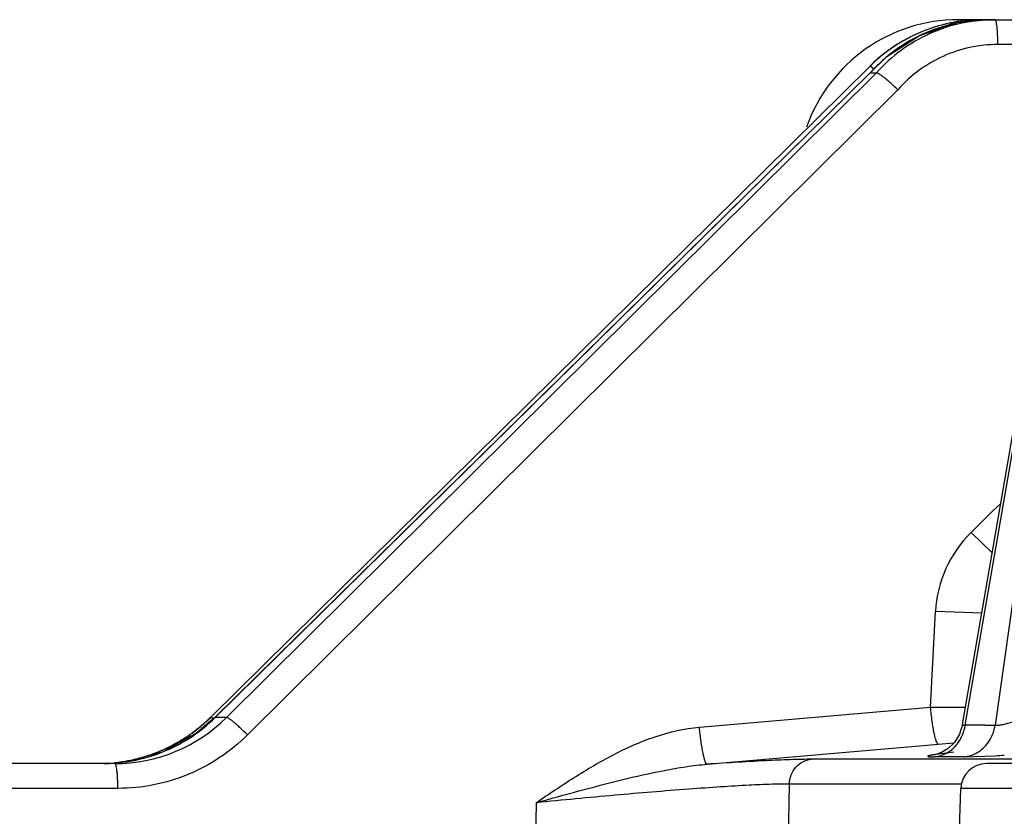
# Model space of a CAD drawing. Units: inches. Extents: x 0 to 17, y 0 to 11.
# Drawn here: x 3 to 3.3, y 1.1 to 1.3 of the extents above; entities that cross this region are included whole.
import ezdxf

# ---------------------------------------------------------------- set-up
doc = ezdxf.new("R2010")
doc.units = ezdxf.units.IN
doc.header["$LTSCALE"] = 0.935
doc.header["$MEASUREMENT"] = 0
doc.layers.get('0').update_dxf_attribs({"linetype": 'CONTINUOUS'})

msp = doc.modelspace()

# ---------------------------------------------------------------- linework, layer by layer
at = {"color": 9, "linetype": 'CONTINUOUS'}
for p, q in [((3.2567819342, 1.3236357579), (3.2567823501, 1.3242600731)), ((3.3036900903, 1.3175043696), (3.2675788141, 1.3175043696)), ((3.233507623, 1.3110454789), (3.2327977397, 1.3116326761)), ((3.0545675657, 1.134316131), (3.2328133394, 1.3097845944)), ((3.2345280744, 1.3097845434), (3.0576892056, 1.134316131)), ((3.2403615777, 1.3051913579), (3.0633639297, 1.1295653967)), ((3.2586988867, 1.1322473696), (3.2855598722, 1.2880790878)), ((3.2887481332, 1.2880790878), (3.2668264145, 1.1322469533)), ((3.2660934635, 1.1790647884), (3.2602787388, 1.1847017629)), ((3.2492643491, 1.137171025), (3.2506076618, 1.1631607951)), ((3.2632565588, 1.1626821104), (3.2506076618, 1.1631607951)), ((3.1863602925, 1.1316992063), (3.2492643491, 1.137171025)), ((3.0540172791, 1.133945951), (3.0534392921, 1.13441247)), ((3.0545284752, 1.1343095749), (3.0545675657, 1.134316131)), ((3.0576892056, 1.134316131), (3.0545675657, 1.134316131)), ((3.2641261702, 1.1322515698), (3.2668264145, 1.1322469533)), ((3.188442003, 1.1216060788), (3.2503754984, 1.1269938818)), ((3.2503754984, 1.1269938818), (3.2513437039, 1.1270780797)), ((3.2513437039, 1.1270780797), (3.2555777762, 1.1273927459)), ((3.2503435171, 1.1229459931), (3.2167716523, 1.1229446187)), ((3.2506076594, 1.1229460007), (3.2503435171, 1.1229459931)), ((3.2585026287, 1.1229462079), (3.2506076594, 1.1229460007)), ((3.2555426709, 1.1248520678), (3.2507928152, 1.124269992)), ((3.2584296097, 1.1236043102), (3.2668789593, 1.1239330921)), ((3.2640857764, 1.122946332), (3.2585026287, 1.1229462079)), ((3.2644884726, 1.1229463403), (3.2640857764, 1.122946332)), ((3.2647698143, 1.122946346), (3.2644884726, 1.1229463403)), ((3.2877373444, 1.1229466879), (3.2647698143, 1.122946346)), ((3.028102925, 1.1150293696), (2.8832195527, 1.1150293696)), ((3.2108139271, 1.1162159645), (3.2102595983, 1.0928225731)), ((3.2575072537, 1.1162178096), (3.2108139271, 1.1162159645)), ((3.2577816602, 1.116217817), (3.2575072537, 1.1162178096)), ((3.4430959864, 1.1150293696), (3.2575072855, 1.1150293696)), ((3.1419327511, 1.1111251362), (3.1415138084, 1.0928225731))]:
    msp.add_line(p, q, dxfattribs=at)
at = {"color": 7, "linetype": 'CONTINUOUS'}
for p, q in [((3.263500594, 1.3242600731), (3.2567823502, 1.3242600731)), ((3.2635445394, 1.3242600731), (3.3156396115, 1.3242600731)), ((3.2370487708, 1.3139300264), (3.2327744516, 1.3097781853)), ((3.2327977397, 1.3116326761), (3.0534392921, 1.13441247)), ((3.0545284587, 1.1343095586), (3.2327753107, 1.3097790834)), ((3.2327751465, 1.3097789218), (3.2328132813, 1.3097845371)), ((3.2328133394, 1.3097845944), (3.2345280744, 1.3097845434)), ((3.2579805311, 1.1324364019), (3.2848051447, 1.2880571119)), ((3.2579805314, 1.1324363866), (3.257143024, 1.129771441)), ((3.257143024, 1.129771441), (3.2557405797, 1.1275548165)), ((3.25401427, 1.1258956498), (3.2522720669, 1.124826673)), ((3.2557405797, 1.1275548165), (3.25401427, 1.1258956498)), ((3.0404180664, 1.1250026854), (3.0302777075, 1.1222355765)), ((3.0272998254, 1.1217850731), (2.8902197589, 1.1217850731)), ((3.0302777075, 1.1222355765), (3.0272828856, 1.1220077671)), ((3.4376140808, 1.1217850731), (3.2645048444, 1.1217850731)), ((3.256731807, 1.0928225731), (3.2575072855, 1.1150293696))]:
    msp.add_line(p, q, dxfattribs=at)
for points in [[(3.265160863, 1.3242600731), (3.2565286543, 1.3233908884), (3.2462132906, 1.3199003023), (3.2370487708, 1.3139300264)], [(3.0545284752, 1.1343095749), (3.0495746203, 1.1301083239), (3.0404180664, 1.1250026854)], [(3.2522720669, 1.124826673), (3.2509709854, 1.1243113014), (3.2506175173, 1.1242109911)]]:
    msp.add_lwpolyline(points, dxfattribs=at)
for centre, radius, start, end in [((3.2567822782, 1.2805100731), 0.04375, 89.9999057611, 160.6380552768), ((3.2634837666, 1.280579626), 0.0436785299, 99.6892739644, 103.5740558888), ((3.2635445051, 1.2805119355), 0.0437481675, 99.752853876, 103.6307495782), ((3.2635107987, 1.2803951566), 0.0438649177, 90.0133291974, 99.6835259204), ((3.2635516015, 1.2804266864), 0.0438333873, 90.0092310687, 99.7431193041), ((3.2635054608, 1.2804937814), 0.0437670682, 103.5752868897, 113.2690304343), ((3.2635694506, 1.2804489736), 0.0438157124, 108.5586771576, 113.3198058098), ((3.2635431588, 1.2805200549), 0.0437399594, 103.6315420971, 108.5556628945), ((3.2635046826, 1.2805008933), 0.043760224, 116.8713843661, 125.3003801074), ((3.2635505225, 1.2805023153), 0.0437594116, 116.9269500416, 122.8414079089), ((3.2635280354, 1.2804473815), 0.0438184141, 113.2691049236, 116.8680990801), ((3.2635393837, 1.2805194658), 0.0437390763, 113.3201917104, 116.9241147132), ((3.2636087533, 1.2804371217), 0.0438461079, 125.3632598694, 134.6446782239), ((3.2634749374, 1.2805431564), 0.043708543, 125.3005716794, 126.8394356631), ((3.2634938978, 1.280593128), 0.0436524114, 124.6838359578, 125.358830562), ((3.2634972823, 1.2805876885), 0.0436588103, 122.8434659217, 124.6834262038), ((3.2635426537, 1.2804578263), 0.0438174354, 126.8434014834, 134.6452452095), ((3.0273005601, 1.1648960482), 0.0431111014, 269.9990235737, 314.8202512107), ((3.0238972203, 1.1654749593), 0.0437211924, 293.294381796, 314.5473426762), ((3.0225497869, 1.1656046606), 0.0438391916, 306.1871499665, 314.6417824572), ((3.0226662677, 1.1655597901), 0.0437850954, 308.1068106309, 314.653663066), ((3.0227093929, 1.1655082514), 0.0437179277, 306.0928358983, 308.1040223636), ((3.0225931274, 1.1655579305), 0.0437759465, 298.84449739, 305.1393525689), ((3.0226976962, 1.1655239486), 0.0437375481, 298.7458580215, 300.9496605122), ((3.0226882979, 1.1655372614), 0.0437537987, 300.9512497625, 305.0529067659), ((3.0226520775, 1.1654701776), 0.0436702566, 305.1423713963, 306.1830093668), ((3.0226896422, 1.1655351814), 0.043751324, 305.0530301041, 306.0929610097), ((3.0225859009, 1.1655796494), 0.0437985168, 291.7285947228, 296.7206636306), ((3.0227172032, 1.1654758537), 0.0436857978, 292.8103553288, 293.4329915602), ((3.0226944906, 1.1655263568), 0.0437411679, 293.4339811493, 296.6248464303), ((3.022610421, 1.165529661), 0.0437428414, 296.7214171315, 298.8425196351), ((3.022677993, 1.1655597299), 0.0437783955, 296.6245744486, 298.7459455986), ((3.0240241806, 1.1652046887), 0.0434227469, 278.0959039034, 293.2815416578), ((3.022605504, 1.1655336596), 0.0437484874, 281.0763095263, 283.6942217506), ((3.0226900426, 1.1655451742), 0.0437604529, 280.9645828963, 284.4372135749), ((3.0226101764, 1.1655128331), 0.0437271469, 283.6947340204, 284.5491892878), ((3.0225935697, 1.1655740194), 0.0437905428, 284.550109679, 288.9835365382), ((3.0227002667, 1.1655042421), 0.0437182644, 284.4376119107, 285.8020014619), ((3.0226885293, 1.165543143), 0.0437588914, 285.8029187383, 288.8789289051), ((3.0226130317, 1.1655162917), 0.0437296239, 288.9840279696, 290.827169731), ((3.0226804279, 1.1655673495), 0.0437844171, 288.8787105144, 290.9610079393), ((3.0226198668, 1.165497468), 0.0437096, 290.8275686317, 291.7271159252), ((3.0226893272, 1.1655438379), 0.0437592778, 290.9611394713, 291.6200189495), ((3.0227008066, 1.1655150133), 0.0437282515, 291.6199515749, 292.8102672452), ((3.0240551553, 1.1650776049), 0.0432925693, 270.4183393514, 278.079004947), ((3.0226113464, 1.1654864195), 0.0437009171, 276.7241303198, 277.3920088142), ((3.0226028004, 1.1655474922), 0.0437625817, 277.3928172948, 281.0763039703), ((3.0227020354, 1.165480882), 0.0436950554, 277.2749226726, 278.0850064471), ((3.0226982844, 1.1655029886), 0.0437174698, 278.0857988132, 280.964494378), ((3.2645030212, 1.1147850731), 0.007, 90, 178)]:
    msp.add_arc(centre, radius, start, end, dxfattribs=at)
at = {"color": 9, "linetype": 'CONTINUOUS'}
for centre, radius, start, end in [((3.2651705846, 1.280948707), 0.0433113672, 90.0127944181, 100.4161768366), ((3.2652037576, 1.2808551205), 0.0434096305, 102.2355106098, 115.0324007183), ((3.2651743935, 1.2809662595), 0.0432947931, 100.4253341999, 102.2287040084), ((3.2653106678, 1.2806440264), 0.0436463437, 116.499278903, 129.3677667142), ((3.2652453788, 1.2807603342), 0.0435131246, 115.0292466658, 116.4906742967), ((3.2654249749, 1.2805081716), 0.0438239716, 131.1153598213, 135.2783960203), ((3.2653642401, 1.2805751003), 0.0437336105, 129.3647491885, 131.1130723976), ((3.2654433952, 1.2804887761), 0.0438507076, 135.2773253523, 138.0808772864), ((3.2069317758, 1.2822085172), 0.0392153799, 46.9037251558, 47.3366525404), ((4.8078804486, -0.3852003043), 2.2044644594, 134.2969783136, 134.5901546042), ((3.2831386284, 1.1614970829), 0.032573482, 134.5711525705, 177.0723061367), ((3.2562653719, 1.9675436667), 0.8304021583, 269.5169402976, 270.1757462456), ((3.0361219945, 1.1142547176), 0.0266080041, 47.3506524135, 47.7356107246), ((3.262680022, -0.5055251395), 1.6377773477, 89.9494081426, 90.1392756322), ((3.2542943256, -0.5087469621), 1.6323565103, 89.8548512061, 90.1397706777), ((3.245910304, 1.4766881525), 0.3533777258, 273.4018035272, 273.7983215094), ((3.0226481723, 1.1837843831), 0.0620003716, 273.9957053355, 275.1752959306), ((3.0226201779, 1.184094124), 0.0623113749, 275.1752413608, 275.751993894), ((3.0225244199, 1.1850046645), 0.0632269281, 275.7556359377, 277.7979466657)]:
    msp.add_arc(centre, radius, start, end, dxfattribs=at)
for points, knots in [([(3.2667757145, 1.3242600731), (3.2637476579, 1.3242600587), (3.2576724506, 1.3236182688), (3.2489769319, 1.3207688028), (3.241066189, 1.3161623883), (3.2365438633, 1.3120481036), (3.2345268269, 1.3097845438)], [0, 0, 0, 0, 0.2499015572, 0.4997874445, 0.7497850489, 1, 1, 1, 1]), ([(3.2635465185, 1.3242303896), (3.2635462703, 1.3242378036), (3.2635431585, 1.324244094), (3.2635470449, 1.3242600731), (3.2635445394, 1.3242600731)], [0, 0, 0, 0, 0.7475229554, 1, 1, 1, 1]), ([(3.2675788141, 1.3175043696), (3.2675753392, 1.3183711936), (3.2675441901, 1.3196296159), (3.267443741, 1.3212267946), (3.2673479459, 1.3222363861), (3.2672325633, 1.3230640324), (3.2671203784, 1.3236203063), (3.2670120498, 1.3239564348), (3.2669351834, 1.3241331194), (3.2668425161, 1.3242600731), (3.2667757145, 1.3242600731)], [0, 0, 0, 0, 0.3776179479, 0.548142486, 0.6969995864, 0.8195011007, 0.9114538216, 0.945249576, 0.9708992174, 1, 1, 1, 1]), ([(3.2675788141, 1.3175043696), (3.2650183619, 1.3175043389), (3.2598814224, 1.3169580641), (3.2525341538, 1.3145326082), (3.2458602848, 1.3106133312), (3.2420551349, 1.3071149524), (3.2403615777, 1.3051913579)], [0, 0, 0, 0, 0.249944288, 0.4998392278, 0.749818758, 1, 1, 1, 1]), ([(3.2513437039, 1.1270780797), (3.2512980778, 1.1270849115), (3.2511962638, 1.1271518703), (3.2510012871, 1.1274198658), (3.2507663795, 1.1279924379), (3.2504937381, 1.1289224334), (3.2502146405, 1.1301608864), (3.2499410417, 1.1316607847), (3.2495861105, 1.1340225488), (3.2493798767, 1.1358859067), (3.2492643495, 1.1371710213)], [0, 0, 0, 0, 0.0132836794, 0.0329182922, 0.095380337, 0.1894686901, 0.3124545319, 0.4604540631, 0.6284822618, 1, 1, 1, 1]), ([(3.0633639297, 1.1295653967), (3.0627430991, 1.1301985792), (3.0618155745, 1.1311077284), (3.0605883996, 1.1322342556), (3.0597655961, 1.1329490852), (3.0590492363, 1.1335309025), (3.0584647054, 1.1339567375), (3.0580631942, 1.1342045951), (3.0578207626, 1.1343032151), (3.0577263216, 1.1343209452), (3.0576892056, 1.134316131)], [0, 0, 0, 0, 0.3571597119, 0.5229190004, 0.6708666506, 0.7961598192, 0.8943210978, 0.9624562972, 0.9849256433, 1, 1, 1, 1]), ([(3.2668264145, 1.1322469533), (3.2670951513, 1.1322147404), (3.2677312343, 1.1322323495), (3.268780741, 1.1323880128), (3.2700124374, 1.1326714562), (3.2718270164, 1.1331992281), (3.274090142, 1.1340261916), (3.2758553102, 1.134821553), (3.2767024844, 1.1352440775)], [0, 0, 0, 0, 0.0780598774, 0.1821012593, 0.3059314918, 0.4421719382, 0.7269684208, 1, 1, 1, 1]), ([(3.1419327511, 1.1111251362), (3.1453374722, 1.1134554848), (3.1521671365, 1.1180848475), (3.1628215364, 1.1244049956), (3.1741481111, 1.1294420949), (3.1822600698, 1.1313423891), (3.1863602925, 1.1316992063)], [0, 0, 0, 0, 0.2502527937, 0.5004069867, 0.750361776, 1, 1, 1, 1]), ([(3.1884420028, 1.1216060788), (3.1883964902, 1.1216123851), (3.1882944551, 1.1216783835), (3.1880993154, 1.121945218), (3.1878642251, 1.1225167394), (3.18759138, 1.1234459695), (3.1873119648, 1.1246843507), (3.1870380062, 1.1261847989), (3.1866825342, 1.1285481969), (3.1864759956, 1.1304130121), (3.186360293, 1.1316992064)], [0, 0, 0, 0, 0.0132275384, 0.0327831837, 0.0951062379, 0.1891138206, 0.312080331, 0.4601171898, 0.6282295338, 1, 1, 1, 1]), ([(3.2571540233, 1.1280476053), (3.257349793, 1.1283629797), (3.2580713281, 1.1296763057), (3.2585253176, 1.1311347996), (3.2586988867, 1.1322473696)], [0, 0, 0, 0, 0.2479231348, 1, 1, 1, 1]), ([(3.2579805331, 1.132436387), (3.2579739155, 1.1323980031), (3.2579973531, 1.1322982266), (3.2581671381, 1.1322351708), (3.2583999175, 1.1322200109), (3.2585893614, 1.1322347591), (3.2586988867, 1.1322473696)], [0, 0, 0, 0, 0.1411021932, 0.3191816505, 0.6006087717, 1, 1, 1, 1]), ([(3.2622916804, 1.1249745623), (3.2634906742, 1.1257502795), (3.2655796037, 1.1279430487), (3.2665948981, 1.1307729055), (3.2668264145, 1.1322469533)], [0, 0, 0, 0, 0.4890298317, 1, 1, 1, 1]), ([(3.0633639297, 1.1295653967), (3.0610516583, 1.1272710989), (3.0559677533, 1.1231237178), (3.0472916159, 1.1185101099), (3.037886525, 1.1156681194), (3.0313587755, 1.1150294269), (3.028102925, 1.1150293696)], [0, 0, 0, 0, 0.2501396611, 0.500089496, 0.7499763486, 1, 1, 1, 1]), ([(3.2503122626, 1.1236046911), (3.2516709299, 1.1237394378), (3.2544134924, 1.124730788), (3.2564013065, 1.1268350188), (3.2571540233, 1.1280476053)], [0, 0, 0, 0, 0.4889197504, 1, 1, 1, 1]), ([(3.2167716523, 1.1229446187), (3.2151317454, 1.1229445052), (3.2113315248, 1.1228590255), (3.201884816, 1.1224639339), (3.1940839075, 1.1219819383), (3.188442003, 1.1216060788)], [0, 0, 0, 0, 0.1734455818, 0.4019584212, 1, 1, 1, 1]), ([(3.2108139271, 1.116215964), (3.2108411872, 1.1170522356), (3.2111810875, 1.1187161443), (3.2124763868, 1.1208727466), (3.2144179587, 1.1224006256), (3.2159875191, 1.1228705735), (3.2167716521, 1.1229446187)], [0, 0, 0, 0, 0.2571697869, 0.5105859628, 0.7579197304, 1, 1, 1, 1]), ([(3.2507928152, 1.124269992), (3.2504766599, 1.124224035), (3.2500317177, 1.1241560891), (3.2494797257, 1.1240592261), (3.2491553269, 1.1239956724), (3.2488931079, 1.1239369226), (3.2486946303, 1.1238826583), (3.2485693506, 1.1238392375), (3.2485031994, 1.1238034793), (3.2484755484, 1.1237822516), (3.2484620814, 1.1237571335), (3.2484740211, 1.1237322354), (3.2485020114, 1.1237150901), (3.2485676598, 1.1236893424), (3.2486933126, 1.1236655952), (3.2488922809, 1.123642313), (3.249157002, 1.1236246931), (3.2494859939, 1.1236120944), (3.2498783031, 1.1236051561), (3.2501607727, 1.1236043224), (3.2503122635, 1.1236046911)], [0, 0, 0, 0, 0.2239976133, 0.3155462484, 0.3929110339, 0.4557657218, 0.5038783518, 0.5371982925, 0.5484440517, 0.5563463993, 0.5616825422, 0.5666639049, 0.5738541628, 0.5843026343, 0.6160807327, 0.662927143, 0.7249228636, 0.8019517022, 0.893784002, 1, 1, 1, 1]), ([(3.2584296096, 1.1236043102), (3.2587672434, 1.1236377994), (3.2601244735, 1.1238586053), (3.2614235544, 1.1244129077), (3.2622916804, 1.1249745623)], [0, 0, 0, 0, 0.2470689213, 1, 1, 1, 1]), ([(3.028102925, 1.1150293696), (3.0280994501, 1.1158961936), (3.028068301, 1.1171546159), (3.0279678519, 1.1187517946), (3.0278720568, 1.1197613861), (3.0277566742, 1.1205890324), (3.0276444893, 1.1211453063), (3.0275361607, 1.1214814348), (3.0274592943, 1.1216581194), (3.0273666269, 1.1217850731), (3.0272998254, 1.1217850731)], [0, 0, 0, 0, 0.3776179478, 0.5481424858, 0.6969995862, 0.8195011006, 0.9114538216, 0.9452495759, 0.9708992173, 1, 1, 1, 1]), ([(3.1419327506, 1.1111251361), (3.145791906, 1.1122117624), (3.1535217648, 1.1143569107), (3.1651277374, 1.1173881784), (3.1748313234, 1.1196174176), (3.1826038704, 1.1209866507), (3.1864964212, 1.1214564044), (3.188441998, 1.1216060696)], [0, 0, 0, 0, 0.2519604244, 0.5041238919, 0.7538449059, 0.8773684779, 1, 1, 1, 1]), ([(3.2108139271, 1.1162159645), (3.2092445358, 1.1162284685), (3.2055877082, 1.1161522311), (3.1993903482, 1.1158761363), (3.1918343642, 1.1154195084), (3.1796820529, 1.1145522899), (3.1629150393, 1.1131450029), (3.1490865959, 1.111837266), (3.1419327511, 1.1111251362)], [0, 0, 0, 0, 0.0681511773, 0.1587801974, 0.2693776455, 0.3968457206, 0.6878171562, 1, 1, 1, 1])]:
    msp.add_open_spline(points, degree=3, knots=knots, dxfattribs=at)
at = {"color": 7, "linetype": 'CONTINUOUS'}
msp.add_open_spline([(3.2403615777, 1.3051913579), (3.2397186883, 1.3058046034), (3.2387619616, 1.3066850218), (3.2374970233, 1.3077724844), (3.2366520695, 1.3084636413), (3.2359183864, 1.3090293881), (3.235318838, 1.3094442911), (3.2349011327, 1.309672656), (3.2346545076, 1.3097632856), (3.2345637571, 1.3097845366), (3.2345280681, 1.3097845371)], degree=3, knots=[0, 0, 0, 0, 0.3569652356, 0.5221889779, 0.6701488201, 0.7955390498, 0.8942520633, 0.9631119597, 0.9856610299, 1, 1, 1, 1], dxfattribs=at)

doc.saveas('drawing.dxf')
